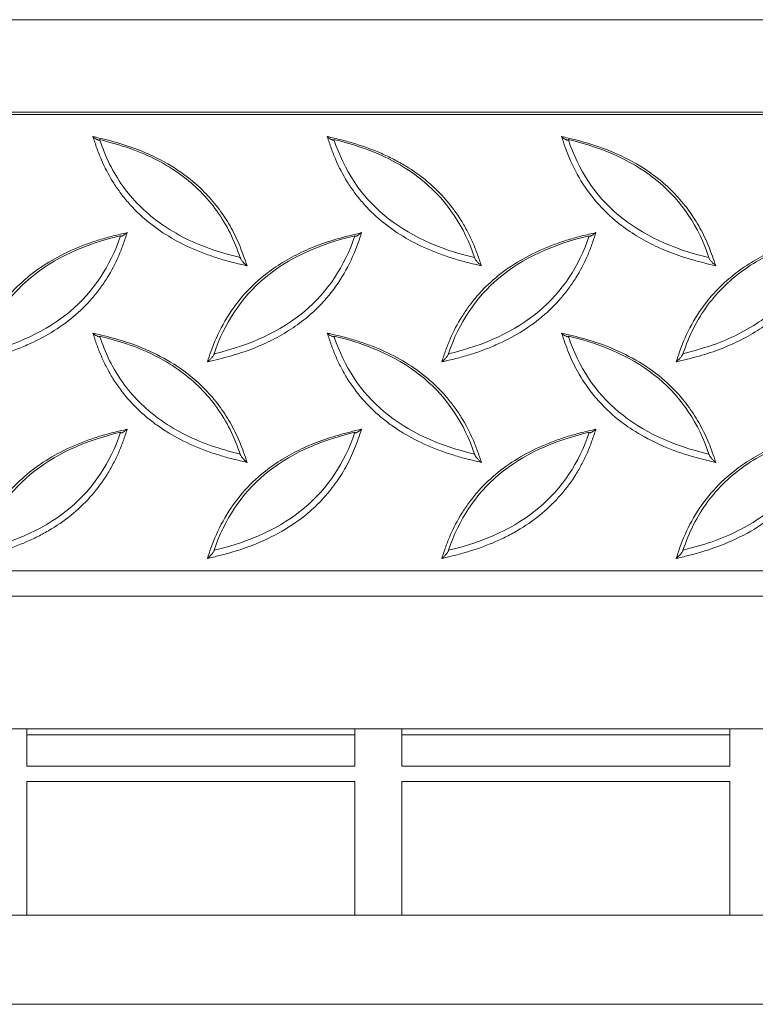
# Model space of a CAD drawing. Units: millimetres. Extents: x 5 to 415, y 5 to 292.
# Drawn here: x 154 to 185, y 196 to 238 of the extents above; entities that cross this region are included whole.
import ezdxf

# ---------------------------------------------------------------- set-up
doc = ezdxf.new("R2010")
doc.units = ezdxf.units.MM

msp = doc.modelspace()

# ---------------------------------------------------------------- linework, layer by layer
at = {"color": 7, "linetype": 'Continuous', "lineweight": 15}
for p, q in [((199.9794, 238.1919), (20.3794, 238.1919)), ((20.3794, 234.2512), (199.9794, 234.2512)), ((199.9794, 234.1422), (20.3794, 234.1422)), ((199.9794, 214.689), (20.3794, 214.689)), ((199.9794, 213.599), (20.3794, 213.599)), ((21.3794, 207.9446), (198.1794, 207.9446)), ((168.1794, 207.6919), (154.1794, 207.6919)), ((184.1794, 207.6919), (170.1794, 207.6919)), ((154.1794, 206.3545), (168.1794, 206.3545)), ((170.1794, 206.3545), (184.1794, 206.3545)), ((154.1794, 205.7025), (168.1794, 205.7025)), ((170.1794, 205.7025), (184.1794, 205.7025)), ((152.1794, 199.9893), (154.1794, 199.9893)), ((154.1794, 199.9893), (168.1794, 199.9893)), ((168.1794, 199.9893), (170.1794, 199.9893)), ((170.1794, 199.9893), (184.1794, 199.9893)), ((184.1794, 199.9893), (186.1794, 199.9893)), ((20.1794, 196.1919), (200.1794, 196.1919))]:
    msp.add_line(p, q, dxfattribs=at)
for points, knots in [([(163.5788, 227.6937), (163.4799, 227.7169), (163.3809, 227.7401), (163.183, 227.7865), (163.0842, 227.8101), (162.7897, 227.8852), (162.5951, 227.9397), (162.2101, 228.0583), (162.0196, 228.1225), (161.643, 228.2612), (161.457, 228.3359), (160.5498, 228.7328), (159.8884, 229.1284), (159.0108, 229.861), (158.7436, 230.1234), (158.3801, 230.5427), (158.2653, 230.6867), (158.0503, 230.9792), (157.9497, 231.1282), (157.6674, 231.5827), (157.5049, 231.8958), (157.2948, 232.3786), (157.2304, 232.5418), (157.1417, 232.7896), (157.1138, 232.8727), (157.0593, 233.0392), (157.0321, 233.1224), (157.0049, 233.2056)], [0, 0, 0, 0, 0.03125, 0.03125, 0.0625, 0.0625, 0.125, 0.125, 0.1875, 0.1875, 0.25, 0.25, 0.5, 0.5, 0.625, 0.625, 0.6875, 0.6875, 0.75, 0.75, 0.875, 0.875, 0.9375, 0.9375, 0.96875, 0.96875, 1, 1, 1, 1]), ([(157.0049, 233.2056), (157.1862, 233.1647), (157.8398, 233.0172), (158.9373, 232.6777), (160.2031, 232.0813), (161.1907, 231.3935), (161.9243, 230.6928), (162.4687, 230.0253), (162.9316, 229.2976), (163.2959, 228.5149), (163.4845, 227.9676), (163.5788, 227.6937)], [0, 0, 0, 0, 0.0573454, 0.2067164, 0.3558843, 0.4986329, 0.5964403, 0.6946374, 0.7925459, 0.8962035, 1, 1, 1, 1]), ([(157.2907, 233.075), (157.2907, 233.0637), (157.2859, 233.0568), (157.2708, 233.0505), (157.2606, 233.0509), (157.2383, 233.0555), (157.2259, 233.0598), (157.2006, 233.0708), (157.1874, 233.0775), (157.1469, 233.1001), (157.1187, 233.1186), (157.0623, 233.1591), (157.0338, 233.1814), (157.0049, 233.2056)], [0, 0, 0, 0, 0.125, 0.125, 0.25, 0.25, 0.375, 0.375, 0.5, 0.5, 0.75, 0.75, 1, 1, 1, 1]), ([(173.5788, 227.6937), (173.4799, 227.7169), (173.3809, 227.7401), (173.183, 227.7865), (173.0842, 227.8101), (172.7897, 227.8852), (172.5951, 227.9397), (172.2101, 228.0583), (172.0196, 228.1225), (171.643, 228.2612), (171.457, 228.3359), (170.5498, 228.7328), (169.8884, 229.1284), (169.0108, 229.861), (168.7436, 230.1234), (168.3801, 230.5427), (168.2653, 230.6867), (168.0503, 230.9792), (167.9497, 231.1282), (167.6674, 231.5827), (167.5049, 231.8958), (167.2948, 232.3786), (167.2304, 232.5418), (167.1417, 232.7896), (167.1138, 232.8727), (167.0593, 233.0392), (167.0321, 233.1224), (167.0049, 233.2056)], [0, 0, 0, 0, 0.03125, 0.03125, 0.0625, 0.0625, 0.125, 0.125, 0.1875, 0.1875, 0.25, 0.25, 0.5, 0.5, 0.625, 0.625, 0.6875, 0.6875, 0.75, 0.75, 0.875, 0.875, 0.9375, 0.9375, 0.96875, 0.96875, 1, 1, 1, 1]), ([(167.0049, 233.2056), (167.1042, 233.1828), (167.2034, 233.1599), (167.4019, 233.1143), (167.5011, 233.0909), (167.7967, 233.0165), (167.9912, 232.9625), (168.5671, 232.7864), (168.9405, 232.6502), (169.4826, 232.4134), (169.6603, 232.3291), (170.0092, 232.1489), (170.1809, 232.0526), (170.681, 231.7478), (170.994, 231.5237), (171.8677, 230.788), (172.3395, 230.2334), (172.8129, 229.4728), (172.902, 229.3168), (173.0675, 229.0011), (173.144, 228.8413), (173.2854, 228.5185), (173.3504, 228.3554), (173.44, 228.1084), (173.4682, 228.0256), (173.5235, 227.8597), (173.5512, 227.7767), (173.5788, 227.6937)], [0, 0, 0, 0, 0.03125, 0.03125, 0.0625, 0.0625, 0.125, 0.125, 0.25, 0.25, 0.3125, 0.3125, 0.375, 0.375, 0.5, 0.5, 0.75, 0.75, 0.8125, 0.8125, 0.875, 0.875, 0.9375, 0.9375, 0.96875, 0.96875, 1, 1, 1, 1]), ([(167.2907, 233.075), (167.2907, 233.0637), (167.2859, 233.0568), (167.2708, 233.0505), (167.2606, 233.0509), (167.2383, 233.0555), (167.2259, 233.0598), (167.2006, 233.0708), (167.1874, 233.0775), (167.1469, 233.1001), (167.1187, 233.1186), (167.0623, 233.1591), (167.0338, 233.1814), (167.0049, 233.2056)], [0, 0, 0, 0, 0.125, 0.125, 0.25, 0.25, 0.375, 0.375, 0.5, 0.5, 0.75, 0.75, 1, 1, 1, 1]), ([(183.5788, 227.6937), (183.2522, 227.7728), (182.5994, 227.9309), (181.6659, 228.2364), (180.798, 228.6245), (180.0018, 229.081), (179.1662, 229.6961), (178.3459, 230.5241), (177.6345, 231.5854), (177.2295, 232.5055), (177.0537, 233.0536), (177.0049, 233.2056)], [0, 0, 0, 0, 0.10379686, 0.20745429, 0.30536289, 0.40356033, 0.50136721, 0.6441157, 0.79328359, 0.94265468, 1, 1, 1, 1]), ([(177.0049, 233.2056), (177.1862, 233.1647), (177.8398, 233.0172), (178.9373, 232.6777), (180.2031, 232.0813), (181.1907, 231.3935), (181.9243, 230.6928), (182.4687, 230.0253), (182.9316, 229.2976), (183.2959, 228.5149), (183.4845, 227.9676), (183.5788, 227.6937)], [0, 0, 0, 0, 0.0573454, 0.2067165, 0.3558841, 0.4986327, 0.5964401, 0.6946372, 0.7925457, 0.8962033, 1, 1, 1, 1]), ([(177.2907, 233.075), (177.2907, 233.0637), (177.2859, 233.0568), (177.2708, 233.0505), (177.2606, 233.0509), (177.2383, 233.0555), (177.2259, 233.0598), (177.2006, 233.0708), (177.1874, 233.0775), (177.1469, 233.1001), (177.1187, 233.1186), (177.0623, 233.1591), (177.0338, 233.1814), (177.0049, 233.2056)], [0, 0, 0, 0, 0.125, 0.125, 0.25, 0.25, 0.375, 0.375, 0.5, 0.5, 0.75, 0.75, 1, 1, 1, 1]), ([(163.2907, 228.0443), (163.1575, 228.3984), (162.8984, 229.0871), (162.3221, 230.0345), (161.6192, 230.871), (160.7645, 231.6044), (159.7528, 232.2253), (158.5831, 232.7363), (157.7294, 232.96), (157.2907, 233.075)], [0, 0, 0, 0, 0.148849, 0.2895708, 0.4250071, 0.5583393, 0.6993773, 0.8454792, 1, 1, 1, 1]), ([(157.2907, 233.075), (157.4211, 232.7232), (157.6751, 232.0382), (158.2464, 231.0952), (158.9467, 230.261), (159.8015, 229.5279), (160.8159, 228.9051), (161.9909, 228.3899), (162.8491, 228.1617), (163.2907, 228.0443)], [0, 0, 0, 0, 0.147713, 0.2876252, 0.4226273, 0.55593, 0.6973733, 0.8442966, 1, 1, 1, 1]), ([(151.8921, 223.5956), (151.9196, 223.6788), (151.9471, 223.7619), (152.0022, 223.9282), (152.0303, 224.0113), (152.1197, 224.2588), (152.1844, 224.4218), (152.3954, 224.9043), (152.5582, 225.2172), (152.8406, 225.6717), (152.9412, 225.8207), (153.156, 226.1133), (153.2707, 226.2573), (153.6336, 226.6769), (153.9002, 226.9396), (154.7765, 227.6735), (155.4372, 228.0701), (156.3441, 228.4674), (156.5301, 228.5421), (156.9068, 228.6808), (157.0973, 228.7449), (157.4824, 228.8632), (157.677, 228.9175), (157.9717, 228.9923), (158.0705, 229.0158), (158.2686, 229.0619), (158.3676, 229.0849), (158.4666, 229.1079)], [0, 0, 0, 0, 0.03125, 0.03125, 0.0625, 0.0625, 0.125, 0.125, 0.25, 0.25, 0.3125, 0.3125, 0.375, 0.375, 0.5, 0.5, 0.75, 0.75, 0.8125, 0.8125, 0.875, 0.875, 0.9375, 0.9375, 0.96875, 0.96875, 1, 1, 1, 1]), ([(158.4666, 229.1079), (158.4391, 229.0248), (158.4116, 228.9416), (158.3565, 228.7753), (158.3284, 228.6923), (158.239, 228.4447), (158.1743, 228.2817), (157.9633, 227.7993), (157.8005, 227.4863), (157.5181, 227.0319), (157.4176, 226.8829), (157.2027, 226.5903), (157.0881, 226.4462), (156.7251, 226.0266), (156.4585, 225.764), (155.5822, 225.03), (154.9215, 224.6335), (154.0146, 224.2362), (153.8286, 224.1615), (153.4519, 224.0227), (153.2614, 223.9587), (152.8763, 223.8403), (152.6817, 223.786), (152.387, 223.7113), (152.2882, 223.6877), (152.0902, 223.6417), (151.9911, 223.6186), (151.8921, 223.5956)], [0, 0, 0, 0, 0.03125, 0.03125, 0.0625, 0.0625, 0.125, 0.125, 0.25, 0.25, 0.3125, 0.3125, 0.375, 0.375, 0.5, 0.5, 0.75, 0.75, 0.8125, 0.8125, 0.875, 0.875, 0.9375, 0.9375, 0.96875, 0.96875, 1, 1, 1, 1]), ([(158.1794, 228.9761), (158.1794, 228.9648), (158.1842, 228.9579), (158.1995, 228.9517), (158.2097, 228.9521), (158.2322, 228.9569), (158.2446, 228.9613), (158.2701, 228.9724), (158.2833, 228.9791), (158.3241, 229.0019), (158.3523, 229.0205), (158.409, 229.0613), (158.4376, 229.0836), (158.4666, 229.1079)], [0, 0, 0, 0, 0.125, 0.125, 0.25, 0.25, 0.375, 0.375, 0.5, 0.5, 0.75, 0.75, 1, 1, 1, 1]), ([(161.8921, 223.5956), (161.9391, 223.7405), (162.1157, 224.2846), (162.5196, 225.2052), (163.2363, 226.2764), (164.0603, 227.1094), (164.8965, 227.7253), (165.6888, 228.1801), (166.5541, 228.5674), (167.4866, 228.8721), (168.1398, 229.0293), (168.4666, 229.1079)], [0, 0, 0, 0, 0.054684, 0.2054215, 0.3559485, 0.4998892, 0.5972703, 0.6950371, 0.7925135, 0.8961861, 1, 1, 1, 1]), ([(168.4666, 229.1079), (168.4196, 228.9631), (168.243, 228.4189), (167.8391, 227.4984), (167.1225, 226.4272), (166.2984, 225.5941), (165.4622, 224.9783), (164.6699, 224.5234), (163.8046, 224.1362), (162.8721, 223.8315), (162.2189, 223.6743), (161.8921, 223.5956)], [0, 0, 0, 0, 0.054684, 0.2054214, 0.3559485, 0.4998887, 0.5972703, 0.6950366, 0.792513, 0.8961855, 1, 1, 1, 1]), ([(168.1794, 228.9761), (168.1794, 228.9648), (168.1842, 228.9579), (168.1995, 228.9517), (168.2097, 228.9521), (168.2322, 228.9569), (168.2446, 228.9613), (168.2701, 228.9724), (168.2833, 228.9791), (168.3241, 229.0019), (168.3523, 229.0205), (168.409, 229.0613), (168.4376, 229.0836), (168.4666, 229.1079)], [0, 0, 0, 0, 0.125, 0.125, 0.25, 0.25, 0.375, 0.375, 0.5, 0.5, 0.75, 0.75, 1, 1, 1, 1]), ([(171.8921, 223.5956), (171.9196, 223.6788), (171.9471, 223.7619), (172.0022, 223.9282), (172.0303, 224.0113), (172.1197, 224.2588), (172.1844, 224.4218), (172.3954, 224.9043), (172.5582, 225.2172), (172.8406, 225.6717), (172.9412, 225.8207), (173.156, 226.1133), (173.2707, 226.2573), (173.6336, 226.6769), (173.9002, 226.9396), (174.7765, 227.6735), (175.4372, 228.0701), (176.3441, 228.4674), (176.5301, 228.5421), (176.9068, 228.6808), (177.0973, 228.7449), (177.4824, 228.8632), (177.677, 228.9175), (177.9717, 228.9923), (178.0705, 229.0158), (178.2686, 229.0619), (178.3676, 229.0849), (178.4666, 229.1079)], [0, 0, 0, 0, 0.03125, 0.03125, 0.0625, 0.0625, 0.125, 0.125, 0.25, 0.25, 0.3125, 0.3125, 0.375, 0.375, 0.5, 0.5, 0.75, 0.75, 0.8125, 0.8125, 0.875, 0.875, 0.9375, 0.9375, 0.96875, 0.96875, 1, 1, 1, 1]), ([(178.4666, 229.1079), (178.4391, 229.0248), (178.4116, 228.9416), (178.3565, 228.7753), (178.3284, 228.6923), (178.239, 228.4447), (178.1743, 228.2817), (177.9633, 227.7993), (177.8005, 227.4863), (177.5181, 227.0319), (177.4176, 226.8829), (177.2027, 226.5903), (177.0881, 226.4462), (176.7251, 226.0266), (176.4585, 225.764), (175.5822, 225.03), (174.9215, 224.6335), (174.0146, 224.2362), (173.8286, 224.1615), (173.4519, 224.0227), (173.2614, 223.9587), (172.8763, 223.8403), (172.6817, 223.786), (172.387, 223.7113), (172.2882, 223.6877), (172.0902, 223.6417), (171.9911, 223.6186), (171.8921, 223.5956)], [0, 0, 0, 0, 0.03125, 0.03125, 0.0625, 0.0625, 0.125, 0.125, 0.25, 0.25, 0.3125, 0.3125, 0.375, 0.375, 0.5, 0.5, 0.75, 0.75, 0.8125, 0.8125, 0.875, 0.875, 0.9375, 0.9375, 0.96875, 0.96875, 1, 1, 1, 1]), ([(178.1794, 228.9761), (178.1794, 228.9648), (178.1842, 228.9579), (178.1995, 228.9517), (178.2097, 228.9521), (178.2322, 228.9569), (178.2446, 228.9613), (178.2701, 228.9724), (178.2833, 228.9791), (178.3241, 229.0019), (178.3523, 229.0205), (178.409, 229.0613), (178.4376, 229.0836), (178.4666, 229.1079)], [0, 0, 0, 0, 0.125, 0.125, 0.25, 0.25, 0.375, 0.375, 0.5, 0.5, 0.75, 0.75, 1, 1, 1, 1]), ([(181.8921, 223.5956), (181.9391, 223.7405), (182.1157, 224.2846), (182.5196, 225.2052), (183.2363, 226.2764), (184.0603, 227.1094), (184.8965, 227.7253), (185.6888, 228.1801), (186.5541, 228.5674), (187.4866, 228.8721), (188.1398, 229.0293), (188.4666, 229.1079)], [0, 0, 0, 0, 0.05468383, 0.20542134, 0.35594843, 0.49988908, 0.5972702, 0.69503705, 0.79251349, 0.89618608, 1, 1, 1, 1]), ([(188.4666, 229.1079), (188.4196, 228.9631), (188.2431, 228.4189), (187.8391, 227.4984), (187.1225, 226.4272), (186.2984, 225.5942), (185.4622, 224.9783), (184.6699, 224.5234), (183.8046, 224.1362), (182.8721, 223.8315), (182.2189, 223.6743), (181.8921, 223.5956)], [0, 0, 0, 0, 0.0546838, 0.2054213, 0.3559484, 0.4998891, 0.5972702, 0.695037, 0.7925135, 0.8961861, 1, 1, 1, 1]), ([(188.1794, 228.9761), (187.7586, 228.8654), (186.9396, 228.65), (185.8127, 228.1687), (184.8166, 227.5803), (183.942, 226.8636), (183.2002, 226.0144), (182.588, 225.0318), (182.3181, 224.3144), (182.1794, 223.9454)], [0, 0, 0, 0, 0.1482628, 0.288579, 0.4238087, 0.5571407, 0.6983935, 0.8449062, 1, 1, 1, 1]), ([(182.1794, 223.9454), (182.6001, 224.0561), (183.4191, 224.2715), (184.546, 224.7529), (185.5421, 225.3413), (186.4167, 226.0579), (187.1585, 226.9071), (187.7707, 227.8898), (188.0406, 228.6072), (188.1794, 228.9761)], [0, 0, 0, 0, 0.1482628, 0.288579, 0.4238087, 0.5571407, 0.6983935, 0.8449062, 1, 1, 1, 1]), ([(163.5788, 227.6937), (163.5785, 227.694), (163.5274, 227.7369), (163.446, 227.8129), (163.3556, 227.9177), (163.3126, 227.9819), (163.2936, 228.021), (163.2916, 228.0371), (163.2907, 228.0443)], [0, 0, 0, 0, 0.0027926, 0.4433638, 0.7003404, 0.8387716, 0.9277131, 1, 1, 1, 1]), ([(173.2907, 228.0443), (173.2907, 228.033), (173.2956, 228.0179), (173.3109, 227.986), (173.3212, 227.9692), (173.3438, 227.9362), (173.3562, 227.9198), (173.3818, 227.888), (173.3951, 227.8725), (173.436, 227.827), (173.4643, 227.7981), (173.5211, 227.7437), (173.5498, 227.7181), (173.5788, 227.6937)], [0, 0, 0, 0, 0.125, 0.125, 0.25, 0.25, 0.375, 0.375, 0.5, 0.5, 0.75, 0.75, 1, 1, 1, 1]), ([(183.2907, 228.0443), (183.2907, 228.033), (183.2956, 228.0179), (183.3109, 227.986), (183.3212, 227.9692), (183.3438, 227.9362), (183.3562, 227.9198), (183.3818, 227.888), (183.3951, 227.8725), (183.436, 227.827), (183.4643, 227.7981), (183.5211, 227.7437), (183.5498, 227.7181), (183.5788, 227.6937)], [0, 0, 0, 0, 0.125, 0.125, 0.25, 0.25, 0.375, 0.375, 0.5, 0.5, 0.75, 0.75, 1, 1, 1, 1]), ([(163.5788, 219.3093), (163.4798, 219.3325), (163.3808, 219.3557), (163.1827, 219.4021), (163.0839, 219.4258), (162.7889, 219.501), (162.594, 219.5556), (162.2078, 219.6746), (162.0167, 219.739), (161.6418, 219.8773), (161.4575, 219.9513), (160.9149, 220.1886), (160.5668, 220.3673), (160.0678, 220.6702), (159.9051, 220.7771), (159.5915, 221.0008), (159.4401, 221.1178), (158.7104, 221.729), (158.2372, 222.2821), (157.7642, 223.0421), (157.6753, 223.1981), (157.5104, 223.5137), (157.4343, 223.6734), (157.294, 223.9962), (157.2297, 224.1593), (157.1413, 224.4063), (157.1135, 224.4891), (157.0592, 224.6552), (157.032, 224.7382), (157.0049, 224.8212)], [0, 0, 0, 0, 0.03125, 0.03125, 0.0625, 0.0625, 0.125, 0.125, 0.1875, 0.1875, 0.25, 0.25, 0.375, 0.375, 0.4375, 0.4375, 0.5, 0.5, 0.75, 0.75, 0.8125, 0.8125, 0.875, 0.875, 0.9375, 0.9375, 0.96875, 0.96875, 1, 1, 1, 1]), ([(157.0049, 224.8212), (157.3331, 224.7429), (157.9892, 224.5866), (159.0702, 224.2339), (160.1981, 223.6951), (161.3021, 222.9335), (162.1218, 222.1043), (162.7077, 221.2888), (163.1239, 220.531), (163.3975, 219.8639), (163.5319, 219.4528), (163.5788, 219.3093)], [0, 0, 0, 0, 0.10418643, 0.20822656, 0.35350789, 0.49866032, 0.64250097, 0.74343396, 0.84472936, 0.9458121, 1, 1, 1, 1]), ([(157.2907, 224.6906), (157.2907, 224.6793), (157.2859, 224.6724), (157.2708, 224.6661), (157.2606, 224.6664), (157.2383, 224.671), (157.2259, 224.6754), (157.2006, 224.6864), (157.1874, 224.693), (157.1469, 224.7157), (157.1187, 224.7341), (157.0623, 224.7747), (157.0338, 224.797), (157.0049, 224.8212)], [0, 0, 0, 0, 0.125, 0.125, 0.25, 0.25, 0.375, 0.375, 0.5, 0.5, 0.75, 0.75, 1, 1, 1, 1]), ([(173.5788, 219.3093), (173.4798, 219.3325), (173.3808, 219.3557), (173.1827, 219.4021), (173.0839, 219.4258), (172.7889, 219.501), (172.594, 219.5556), (172.2078, 219.6746), (172.0167, 219.739), (171.6418, 219.8773), (171.4575, 219.9513), (170.9149, 220.1886), (170.5668, 220.3673), (170.0678, 220.6702), (169.9051, 220.7771), (169.5915, 221.0008), (169.4401, 221.1178), (168.7104, 221.729), (168.2372, 222.2821), (167.7642, 223.0421), (167.6753, 223.1981), (167.5104, 223.5137), (167.4343, 223.6734), (167.294, 223.9962), (167.2297, 224.1593), (167.1413, 224.4063), (167.1135, 224.4891), (167.0592, 224.6552), (167.032, 224.7382), (167.0049, 224.8212)], [0, 0, 0, 0, 0.03125, 0.03125, 0.0625, 0.0625, 0.125, 0.125, 0.1875, 0.1875, 0.25, 0.25, 0.375, 0.375, 0.4375, 0.4375, 0.5, 0.5, 0.75, 0.75, 0.8125, 0.8125, 0.875, 0.875, 0.9375, 0.9375, 0.96875, 0.96875, 1, 1, 1, 1]), ([(167.0049, 224.8212), (167.104, 224.7984), (167.2031, 224.7756), (167.4013, 224.73), (167.5002, 224.7067), (167.7951, 224.6325), (167.9898, 224.5785), (168.3751, 224.4607), (168.5657, 224.3969), (168.9425, 224.2584), (169.1287, 224.1837), (170.0358, 223.7866), (170.6961, 223.3891), (171.571, 222.6539), (171.837, 222.3909), (172.1993, 221.9708), (172.3138, 221.8267), (172.5282, 221.5339), (172.6286, 221.3849), (172.9108, 220.9303), (173.0736, 220.6174), (173.285, 220.1351), (173.35, 219.9721), (173.4397, 219.7247), (173.4681, 219.6417), (173.5234, 219.4755), (173.5511, 219.3924), (173.5788, 219.3093)], [0, 0, 0, 0, 0.03125, 0.03125, 0.0625, 0.0625, 0.125, 0.125, 0.1875, 0.1875, 0.25, 0.25, 0.5, 0.5, 0.625, 0.625, 0.6875, 0.6875, 0.75, 0.75, 0.875, 0.875, 0.9375, 0.9375, 0.96875, 0.96875, 1, 1, 1, 1]), ([(167.2907, 224.6906), (167.2907, 224.6793), (167.2859, 224.6724), (167.2708, 224.6661), (167.2606, 224.6664), (167.2383, 224.671), (167.2259, 224.6754), (167.2006, 224.6864), (167.1874, 224.693), (167.1469, 224.7157), (167.1187, 224.7341), (167.0623, 224.7747), (167.0338, 224.797), (167.0049, 224.8212)], [0, 0, 0, 0, 0.125, 0.125, 0.25, 0.25, 0.375, 0.375, 0.5, 0.5, 0.75, 0.75, 1, 1, 1, 1]), ([(183.5788, 219.3093), (183.1292, 219.4177), (182.2713, 219.6245), (181.075, 220.0939), (180.0866, 220.6322), (179.164, 221.3124), (178.3478, 222.1439), (177.7054, 223.0895), (177.2846, 223.9959), (177.0982, 224.546), (177.0049, 224.8212)], [0, 0, 0, 0, 0.14269829, 0.2722819, 0.40175252, 0.5013291, 0.64648461, 0.791769, 0.89581138, 1, 1, 1, 1]), ([(177.0049, 224.8212), (177.3331, 224.7429), (177.9892, 224.5866), (179.0702, 224.2339), (180.1981, 223.6951), (181.3021, 222.9335), (182.1218, 222.1043), (182.7077, 221.2888), (183.1239, 220.531), (183.3975, 219.8639), (183.5319, 219.4528), (183.5788, 219.3093)], [0, 0, 0, 0, 0.1041861, 0.2082266, 0.3535079, 0.4986601, 0.6425007, 0.7434337, 0.8447294, 0.9458119, 1, 1, 1, 1]), ([(177.2907, 224.6906), (177.2907, 224.6793), (177.2859, 224.6724), (177.2708, 224.6661), (177.2606, 224.6664), (177.2383, 224.671), (177.2259, 224.6754), (177.2006, 224.6864), (177.1874, 224.693), (177.1469, 224.7157), (177.1187, 224.7341), (177.0623, 224.7747), (177.0338, 224.797), (177.0049, 224.8212)], [0, 0, 0, 0, 0.125, 0.125, 0.25, 0.25, 0.375, 0.375, 0.5, 0.5, 0.75, 0.75, 1, 1, 1, 1]), ([(163.2907, 219.6599), (163.1575, 220.0139), (162.8984, 220.7027), (162.3221, 221.65), (161.6192, 222.4866), (160.7645, 223.22), (159.7528, 223.8409), (158.5831, 224.3518), (157.7294, 224.5756), (157.2907, 224.6906)], [0, 0, 0, 0, 0.1488491, 0.2895708, 0.4250071, 0.5583393, 0.6993773, 0.8454793, 1, 1, 1, 1]), ([(157.2907, 224.6906), (157.4211, 224.3388), (157.6751, 223.6537), (158.2464, 222.7108), (158.9467, 221.8766), (159.8015, 221.1434), (160.8159, 220.5206), (161.9909, 220.0055), (162.8491, 219.7773), (163.2907, 219.6599)], [0, 0, 0, 0, 0.147713, 0.2876252, 0.4226272, 0.55593, 0.6973732, 0.8442966, 1, 1, 1, 1]), ([(162.1794, 223.9454), (162.1794, 223.9341), (162.1745, 223.9191), (162.1593, 223.8873), (162.149, 223.8705), (162.1265, 223.8376), (162.1141, 223.8212), (162.0886, 223.7895), (162.0754, 223.7741), (162.0347, 223.7286), (162.0064, 223.6998), (161.9497, 223.6455), (161.9211, 223.6199), (161.8921, 223.5956)], [0, 0, 0, 0, 0.125, 0.125, 0.25, 0.25, 0.375, 0.375, 0.5, 0.5, 0.75, 0.75, 1, 1, 1, 1]), ([(172.1794, 223.9454), (172.1794, 223.9341), (172.1745, 223.9191), (172.1593, 223.8873), (172.149, 223.8705), (172.1265, 223.8376), (172.1141, 223.8212), (172.0886, 223.7895), (172.0754, 223.7741), (172.0347, 223.7286), (172.0064, 223.6998), (171.9497, 223.6455), (171.9211, 223.6199), (171.8921, 223.5956)], [0, 0, 0, 0, 0.125, 0.125, 0.25, 0.25, 0.375, 0.375, 0.5, 0.5, 0.75, 0.75, 1, 1, 1, 1]), ([(181.8921, 223.5956), (181.8925, 223.5959), (181.9432, 223.6385), (182.0243, 223.7142), (182.1144, 223.8186), (182.1574, 223.8829), (182.1764, 223.922), (182.1784, 223.9382), (182.1794, 223.9454)], [0, 0, 0, 0, 0.00279793, 0.44153207, 0.6989714, 0.83794362, 0.9273269, 1, 1, 1, 1]), ([(151.8921, 215.2112), (151.9196, 215.2943), (151.9471, 215.3775), (152.0022, 215.5438), (152.0303, 215.6269), (152.1197, 215.8744), (152.1844, 216.0374), (152.3954, 216.5198), (152.5582, 216.8328), (152.8406, 217.2872), (152.9412, 217.4362), (153.156, 217.7288), (153.2707, 217.8729), (153.6336, 218.2925), (153.9002, 218.5551), (154.7765, 219.2891), (155.4372, 219.6857), (156.3441, 220.0829), (156.5301, 220.1576), (156.9068, 220.2964), (157.0973, 220.3604), (157.4824, 220.4788), (157.677, 220.5331), (157.9717, 220.6078), (158.0705, 220.6314), (158.2686, 220.6774), (158.3676, 220.7005), (158.4666, 220.7235)], [0, 0, 0, 0, 0.03125, 0.03125, 0.0625, 0.0625, 0.125, 0.125, 0.25, 0.25, 0.3125, 0.3125, 0.375, 0.375, 0.5, 0.5, 0.75, 0.75, 0.8125, 0.8125, 0.875, 0.875, 0.9375, 0.9375, 0.96875, 0.96875, 1, 1, 1, 1]), ([(158.4666, 220.7235), (158.4391, 220.6405), (158.4117, 220.5575), (158.3567, 220.3914), (158.3286, 220.3086), (158.2395, 220.0615), (158.1747, 219.8984), (158.0336, 219.5754), (157.9572, 219.4157), (157.7917, 219.0999), (157.7026, 218.9439), (157.2288, 218.1835), (156.7558, 217.6296), (155.8804, 216.8948), (155.5672, 216.6713), (155.0667, 216.367), (154.8949, 216.2708), (154.5459, 216.0907), (154.3682, 216.0065), (153.8262, 215.7696), (153.4529, 215.6331), (152.8775, 215.4563), (152.6831, 215.402), (152.3879, 215.3271), (152.2888, 215.3034), (152.0905, 215.2573), (151.9913, 215.2342), (151.8921, 215.2112)], [0, 0, 0, 0, 0.03125, 0.03125, 0.0625, 0.0625, 0.125, 0.125, 0.1875, 0.1875, 0.25, 0.25, 0.5, 0.5, 0.625, 0.625, 0.6875, 0.6875, 0.75, 0.75, 0.875, 0.875, 0.9375, 0.9375, 0.96875, 0.96875, 1, 1, 1, 1]), ([(158.1794, 220.5917), (158.1794, 220.5803), (158.1842, 220.5735), (158.1995, 220.5673), (158.2097, 220.5677), (158.2322, 220.5724), (158.2446, 220.5768), (158.2701, 220.5879), (158.2833, 220.5947), (158.3241, 220.6175), (158.3523, 220.6361), (158.409, 220.6768), (158.4376, 220.6992), (158.4666, 220.7235)], [0, 0, 0, 0, 0.125, 0.125, 0.25, 0.25, 0.375, 0.375, 0.5, 0.5, 0.75, 0.75, 1, 1, 1, 1]), ([(161.8921, 215.2112), (161.9391, 215.356), (162.1157, 215.9002), (162.5196, 216.8207), (163.2363, 217.8919), (164.0603, 218.725), (164.8965, 219.3408), (165.6888, 219.7957), (166.5541, 220.1829), (167.4866, 220.4876), (168.1398, 220.6448), (168.4666, 220.7235)], [0, 0, 0, 0, 0.054684, 0.2054215, 0.3559485, 0.4998891, 0.5972703, 0.6950371, 0.7925135, 0.8961861, 1, 1, 1, 1]), ([(168.4666, 220.7235), (168.3728, 220.4495), (168.1853, 219.9018), (167.8218, 219.12), (167.36, 218.3945), (166.8175, 217.7302), (166.083, 217.0291), (165.0894, 216.3382), (163.8118, 215.7373), (162.7139, 215.3986), (162.0649, 215.2506), (161.8921, 215.2112)], [0, 0, 0, 0, 0.1038143, 0.2074867, 0.3049632, 0.4027298, 0.5001108, 0.6440513, 0.7945782, 0.945316, 1, 1, 1, 1]), ([(168.1794, 220.5917), (168.1794, 220.5803), (168.1842, 220.5735), (168.1995, 220.5673), (168.2097, 220.5677), (168.2322, 220.5724), (168.2446, 220.5768), (168.2701, 220.5879), (168.2833, 220.5947), (168.3241, 220.6175), (168.3523, 220.6361), (168.409, 220.6768), (168.4376, 220.6992), (168.4666, 220.7235)], [0, 0, 0, 0, 0.125, 0.125, 0.25, 0.25, 0.375, 0.375, 0.5, 0.5, 0.75, 0.75, 1, 1, 1, 1]), ([(171.8921, 215.2112), (171.9196, 215.2943), (171.9471, 215.3775), (172.0022, 215.5438), (172.0303, 215.6269), (172.1197, 215.8744), (172.1844, 216.0374), (172.3954, 216.5198), (172.5582, 216.8328), (172.8406, 217.2872), (172.9412, 217.4362), (173.156, 217.7288), (173.2707, 217.8729), (173.6336, 218.2925), (173.9002, 218.5551), (174.7765, 219.2891), (175.4372, 219.6857), (176.3441, 220.0829), (176.5301, 220.1576), (176.9068, 220.2964), (177.0973, 220.3604), (177.4824, 220.4788), (177.677, 220.5331), (177.9717, 220.6078), (178.0705, 220.6314), (178.2686, 220.6774), (178.3676, 220.7005), (178.4666, 220.7235)], [0, 0, 0, 0, 0.03125, 0.03125, 0.0625, 0.0625, 0.125, 0.125, 0.25, 0.25, 0.3125, 0.3125, 0.375, 0.375, 0.5, 0.5, 0.75, 0.75, 0.8125, 0.8125, 0.875, 0.875, 0.9375, 0.9375, 0.96875, 0.96875, 1, 1, 1, 1]), ([(178.4666, 220.7235), (178.4391, 220.6405), (178.4117, 220.5575), (178.3567, 220.3914), (178.3286, 220.3086), (178.2395, 220.0615), (178.1747, 219.8984), (178.0336, 219.5754), (177.9572, 219.4157), (177.7917, 219.0999), (177.7026, 218.9439), (177.2288, 218.1835), (176.7558, 217.6296), (175.8804, 216.8948), (175.5672, 216.6713), (175.0667, 216.367), (174.8949, 216.2708), (174.5459, 216.0907), (174.3682, 216.0065), (173.8262, 215.7696), (173.4529, 215.6331), (172.8775, 215.4563), (172.6831, 215.402), (172.3879, 215.3271), (172.2888, 215.3034), (172.0905, 215.2573), (171.9913, 215.2342), (171.8921, 215.2112)], [0, 0, 0, 0, 0.03125, 0.03125, 0.0625, 0.0625, 0.125, 0.125, 0.1875, 0.1875, 0.25, 0.25, 0.5, 0.5, 0.625, 0.625, 0.6875, 0.6875, 0.75, 0.75, 0.875, 0.875, 0.9375, 0.9375, 0.96875, 0.96875, 1, 1, 1, 1]), ([(178.1794, 220.5917), (178.1794, 220.5803), (178.1842, 220.5735), (178.1995, 220.5673), (178.2097, 220.5677), (178.2322, 220.5724), (178.2446, 220.5768), (178.2701, 220.5879), (178.2833, 220.5947), (178.3241, 220.6175), (178.3523, 220.6361), (178.409, 220.6768), (178.4376, 220.6992), (178.4666, 220.7235)], [0, 0, 0, 0, 0.125, 0.125, 0.25, 0.25, 0.375, 0.375, 0.5, 0.5, 0.75, 0.75, 1, 1, 1, 1]), ([(181.8921, 215.2112), (181.9391, 215.356), (182.1157, 215.9002), (182.5196, 216.8207), (183.2363, 217.8919), (184.0603, 218.725), (184.8965, 219.3408), (185.6888, 219.7957), (186.5541, 220.1829), (187.4866, 220.4876), (188.1398, 220.6448), (188.4666, 220.7235)], [0, 0, 0, 0, 0.05468382, 0.20542136, 0.35594844, 0.49988906, 0.59727019, 0.69503704, 0.7925135, 0.89618607, 1, 1, 1, 1]), ([(188.4666, 220.7235), (188.3728, 220.4495), (188.1853, 219.9018), (187.8218, 219.12), (187.36, 218.3945), (186.8175, 217.7302), (186.083, 217.0291), (185.0894, 216.3382), (183.8118, 215.7373), (182.7139, 215.3986), (182.0649, 215.2506), (181.8921, 215.2112)], [0, 0, 0, 0, 0.1038143, 0.2074868, 0.3049634, 0.4027297, 0.5001111, 0.6440516, 0.7945787, 0.945316, 1, 1, 1, 1]), ([(188.1794, 220.5917), (187.7586, 220.481), (186.9396, 220.2656), (185.8127, 219.7842), (184.8166, 219.1958), (183.942, 218.4792), (183.2002, 217.63), (182.588, 216.6473), (182.3181, 215.9299), (182.1794, 215.561)], [0, 0, 0, 0, 0.1482628, 0.288579, 0.4238087, 0.5571407, 0.6983935, 0.8449062, 1, 1, 1, 1]), ([(182.1794, 215.561), (182.6001, 215.6717), (183.4191, 215.8871), (184.546, 216.3684), (185.5421, 216.9568), (186.4167, 217.6735), (187.1585, 218.5227), (187.7707, 219.5053), (188.0406, 220.2228), (188.1794, 220.5917)], [0, 0, 0, 0, 0.14826284, 0.28857897, 0.42380873, 0.5571407, 0.6983935, 0.84490617, 1, 1, 1, 1]), ([(163.5788, 219.3093), (163.5785, 219.3096), (163.5274, 219.3525), (163.446, 219.4284), (163.3556, 219.5332), (163.3126, 219.5975), (163.2936, 219.6366), (163.2916, 219.6527), (163.2907, 219.6599)], [0, 0, 0, 0, 0.0027928, 0.4433638, 0.7003402, 0.8387715, 0.9277129, 1, 1, 1, 1]), ([(173.2907, 219.6599), (173.2907, 219.6485), (173.2956, 219.6335), (173.3109, 219.6016), (173.3212, 219.5847), (173.3438, 219.5518), (173.3562, 219.5353), (173.3818, 219.5036), (173.3951, 219.4881), (173.436, 219.4426), (173.4643, 219.4137), (173.5211, 219.3593), (173.5498, 219.3336), (173.5788, 219.3093)], [0, 0, 0, 0, 0.125, 0.125, 0.25, 0.25, 0.375, 0.375, 0.5, 0.5, 0.75, 0.75, 1, 1, 1, 1]), ([(183.2907, 219.6599), (183.2907, 219.6485), (183.2956, 219.6335), (183.3109, 219.6016), (183.3212, 219.5847), (183.3438, 219.5518), (183.3562, 219.5353), (183.3818, 219.5036), (183.3951, 219.4881), (183.436, 219.4426), (183.4643, 219.4137), (183.5211, 219.3593), (183.5498, 219.3336), (183.5788, 219.3093)], [0, 0, 0, 0, 0.125, 0.125, 0.25, 0.25, 0.375, 0.375, 0.5, 0.5, 0.75, 0.75, 1, 1, 1, 1]), ([(162.1794, 215.561), (162.1794, 215.5497), (162.1745, 215.5346), (162.1593, 215.5029), (162.149, 215.4861), (162.1265, 215.4532), (162.1141, 215.4368), (162.0886, 215.4051), (162.0754, 215.3896), (162.0347, 215.3442), (162.0064, 215.3153), (161.9497, 215.2611), (161.9211, 215.2355), (161.8921, 215.2112)], [0, 0, 0, 0, 0.125, 0.125, 0.25, 0.25, 0.375, 0.375, 0.5, 0.5, 0.75, 0.75, 1, 1, 1, 1]), ([(172.1794, 215.561), (172.1794, 215.5497), (172.1745, 215.5346), (172.1593, 215.5029), (172.149, 215.4861), (172.1265, 215.4532), (172.1141, 215.4368), (172.0886, 215.4051), (172.0754, 215.3896), (172.0347, 215.3442), (172.0064, 215.3153), (171.9497, 215.2611), (171.9211, 215.2355), (171.8921, 215.2112)], [0, 0, 0, 0, 0.125, 0.125, 0.25, 0.25, 0.375, 0.375, 0.5, 0.5, 0.75, 0.75, 1, 1, 1, 1]), ([(181.8921, 215.2112), (181.8925, 215.2115), (181.9432, 215.2541), (182.0243, 215.3297), (182.1144, 215.4341), (182.1574, 215.4984), (182.1764, 215.5376), (182.1784, 215.5538), (182.1794, 215.561)], [0, 0, 0, 0, 0.0027985, 0.4415314, 0.6989702, 0.8379422, 0.9273251, 1, 1, 1, 1]), ([(154.1794, 206.3545), (154.1794, 206.6357), (154.1794, 207.1929), (154.1794, 207.6984), (154.1794, 207.9102), (154.1794, 207.9446)], [0, 0, 0, 0, 0.4602433, 0.9123076, 1, 1, 1, 1]), ([(168.1794, 206.3545), (168.1794, 206.6357), (168.1794, 207.1929), (168.1794, 207.6984), (168.1794, 207.9102), (168.1794, 207.9446)], [0, 0, 0, 0, 0.4602433, 0.9123076, 1, 1, 1, 1]), ([(170.1794, 206.3545), (170.1794, 206.6357), (170.1794, 207.1929), (170.1794, 207.6984), (170.1794, 207.9102), (170.1794, 207.9446)], [0, 0, 0, 0, 0.4602433, 0.9123076, 1, 1, 1, 1]), ([(184.1794, 206.3545), (184.1794, 206.6357), (184.1794, 207.1929), (184.1794, 207.6984), (184.1794, 207.9102), (184.1794, 207.9446)], [0, 0, 0, 0, 0.4602433, 0.9123076, 1, 1, 1, 1]), ([(170.1794, 199.9893), (170.1794, 200.2996), (170.1794, 200.9224), (170.1794, 201.8168), (170.1794, 202.6707), (170.1794, 203.4943), (170.1794, 204.281), (170.1794, 205.0306), (170.1794, 205.4768), (170.1794, 205.7025)], [0, 0, 0, 0, 0.1306293, 0.2622711, 0.3970153, 0.5359724, 0.6863804, 0.8413627, 1, 1, 1, 1])]:
    msp.add_open_spline(points, degree=3, knots=knots, dxfattribs=at)
for points in [[(173.2907, 228.0443), (172.4124, 230.6802), (170.4124, 232.3571), (167.2907, 233.075)], [(167.2907, 233.075), (168.1469, 230.4576), (170.1469, 228.7808), (173.2907, 228.0443)], [(183.2907, 228.0443), (182.4124, 230.6802), (180.4124, 232.3571), (177.2907, 233.075)], [(177.2907, 233.075), (178.1469, 230.4576), (180.1469, 228.7808), (183.2907, 228.0443)], [(158.1794, 228.9761), (155.048, 228.2478), (153.048, 226.5709), (152.1794, 223.9454)], [(152.1794, 223.9454), (155.3107, 224.6737), (157.3107, 226.3506), (158.1794, 228.9761)], [(162.1794, 223.9454), (165.3107, 224.6737), (167.3107, 226.3506), (168.1794, 228.9761)], [(168.1794, 228.9761), (165.048, 228.2478), (163.048, 226.5709), (162.1794, 223.9454)], [(178.1794, 228.9761), (175.048, 228.2478), (173.048, 226.5709), (172.1794, 223.9454)], [(172.1794, 223.9454), (175.3107, 224.6737), (177.3107, 226.3506), (178.1794, 228.9761)], [(173.2907, 219.6599), (172.4124, 222.2957), (170.4124, 223.9726), (167.2907, 224.6906)], [(167.2907, 224.6906), (168.1469, 222.0732), (170.1469, 220.3963), (173.2907, 219.6599)], [(183.2907, 219.6599), (182.4124, 222.2957), (180.4124, 223.9726), (177.2907, 224.6906)], [(177.2907, 224.6906), (178.1469, 222.0732), (180.1469, 220.3963), (183.2907, 219.6599)], [(158.1794, 220.5917), (155.048, 219.8634), (153.048, 218.1865), (152.1794, 215.561)], [(152.1794, 215.561), (155.3107, 216.2893), (157.3107, 217.9662), (158.1794, 220.5917)], [(168.1794, 220.5917), (165.048, 219.8634), (163.048, 218.1865), (162.1794, 215.561)], [(162.1794, 215.561), (165.3107, 216.2893), (167.3107, 217.9662), (168.1794, 220.5917)], [(172.1794, 215.561), (175.3107, 216.2893), (177.3107, 217.9662), (178.1794, 220.5917)], [(178.1794, 220.5917), (175.048, 219.8634), (173.048, 218.1865), (172.1794, 215.561)], [(154.1794, 199.9893), (154.1794, 202.2247), (154.1794, 204.1949), (154.1794, 205.7025)], [(168.1794, 199.9893), (168.1794, 202.2247), (168.1794, 204.1949), (168.1794, 205.7025)], [(184.1794, 199.9893), (184.1794, 202.2247), (184.1794, 204.1949), (184.1794, 205.7025)]]:
    msp.add_open_spline(points, degree=3, dxfattribs=at)

doc.saveas('drawing.dxf')
